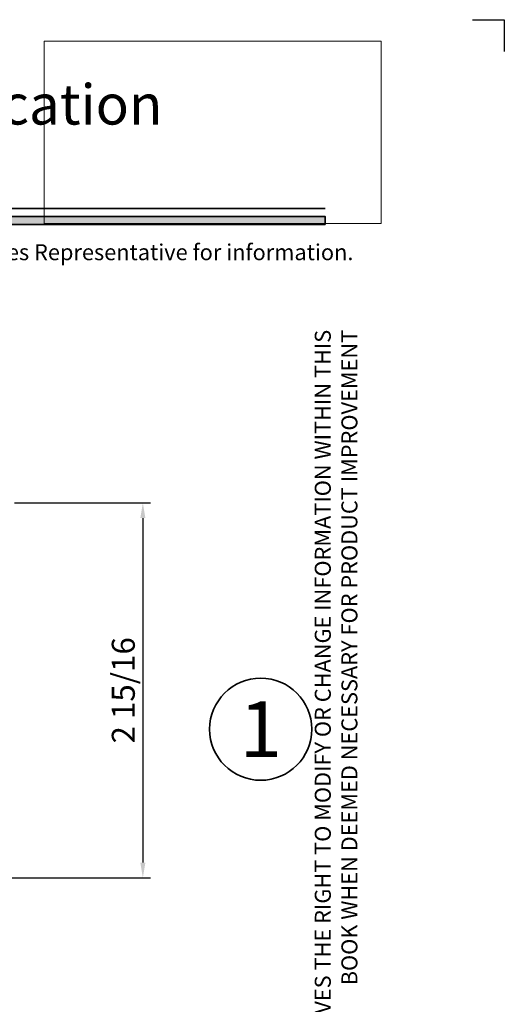
# Model space of a CAD drawing. Extents: x -0.7 to 15.7, y -0.7 to 20.7.
# Drawn here: x 11.9 to 15.7, y 13 to 20.7 of the extents above; entities that cross this region are included whole.
import ezdxf
from ezdxf.enums import TextEntityAlignment as Align

# ---------------------------------------------------------------- set-up
doc = ezdxf.new("R2010")
doc.units = 0
doc.header["$MEASUREMENT"] = 0
doc.set_wipeout_variables(frame=1)
doc.linetypes.add('HIDDEN', pattern=[0.375, 0.25, -0.125])
doc.layers.get('0').update_dxf_attribs({"lineweight": 35})
doc.layers.get('Defpoints').update_dxf_attribs({"color": 253})
doc.layers.add('Dimension', color=22, linetype='Continuous', lineweight=25)
doc.layers.add('Title', color=7, linetype='Continuous')
doc.styles.add('Arial', font='arial.ttf')
doc.styles.get("Standard").update_dxf_attribs({"font": 'arial.ttf'})
doc.dimstyles.get("Standard").update_dxf_attribs({"dimscale": 2, "dimtxt": 0.09, "dimasz": 0.06, "dimexe": 0.03, "dimexo": 0.03, "dimgap": 0.03, "dimtad": 1, "dimdec": 4, "dimzin": 0, "dimdsep": 46, "dimlunit": 5, "dimtxsty": 'Standard', "dimcen": 0.03, "dimclrd": 256, "dimclre": 256, "dimclrt": 256, "dimadec": 0, "dimazin": 0, "dimtfac": 1, "dimtdec": 4, "dimtofl": 0, "dimtmove": 0, "dimatfit": 2, "dimfxl": 1, "dimfrac": 2, "dimtolj": 1, "dimtzin": 0, "dimlwd": 25, "dimlwe": 25, "dimarcsym": 0})
picture_1 = doc.add_image_def('image1.png', size_in_pixel=(1497, 816))

# ---------------------------------------------------------------- blocks, each defined once
blk = doc.blocks.new('Final_Winco_Full_Color')
at = {"color": 7, "lineweight": 0, "true_color": 0xffffff}
image = blk.add_image(picture_1, insert=(0.5, 2.584166666666667), size_in_units=(10.000625000000001, 5.416666666666666), dxfattribs=at)
image.dxf.flags = 15
blk = doc.blocks.new('*U63')
blk.add_hatch(color=256).paths.add_polyline_path([(0, 19.08506129478369), (14.28457016890634, 19.08506129478369), (14.28457016890634, 19.14756129478369), (0, 19.14756129478369)])
blk.add_line((14.28457016890634, 19.20906129478369), (0, 19.20906129478369))
blk.add_lwpolyline([(0, 19.08506129478369), (14.28457016890634, 19.08506129478369), (14.28457016890634, 19.14756129478369), (0, 19.14756129478369)], close=True)
at = {"layer": 'Defpoints'}
blk.add_lwpolyline([(15.4375, 20.6875), (15.6875, 20.6875), (15.6875, 20.4375)], dxfattribs=at)
at = {"layer": 'Title', "xscale": 0.2638133151872369, "yscale": 0.2638133151872369, "zscale": 0.2638133151872369}
blk.add_blockref('Final_Winco_Full_Color', (11.95456546566681, 18.40884655008841), dxfattribs=at)
at = {"insert": (14.57695892925287, 18.25947365872982), "char_height": 0.125, "width": 6.76382870305774, "attachment_point": 9, "rotation": 89.99999999999999, "style": 'Arial'}
blk.add_mtext('WINCO RESERVES THE RIGHT TO MODIFY OR CHANGE INFORMATION WITHIN THIS BOOK WHEN DEEMED NECESSARY FOR PRODUCT IMPROVEMENT', dxfattribs=at)
at = {"style": 'Arial'}
for tag, height, p in [('SERIES_HEADER', 0.315, (0.003882109119634602, 20.18156056572586)), ('PAGE_HEADER', 0.315, (0.003882109119634602, 19.64603191633977)), ('NOTE', 0.125, (0.009751796362233112, 18.93178638396651))]:
    blk.add_attdef(tag, text='', height=height, dxfattribs=at).set_placement(p, align=Align.TOP_LEFT)
blk.add_attdef('RIGHT_YEAR', text='', height=0.125, rotation=90, dxfattribs=at).set_placement((14.58904096453697, 5.995050699911104), align=Align.BOTTOM_LEFT)
blk.add_attdef('SERIES_EVEN_PAGE', text='', height=0.1875, dxfattribs=at).set_placement((0.9689918174735226, -0.05550818553888126), align=Align.BOTTOM_RIGHT)
blk.add_attdef('SECTION_EVEN', text='', height=0.1875, dxfattribs=at).set_placement((1.338547584436867, -0.05550818553888126), align=Align.BOTTOM_CENTER)
blk.add_attdef('SHEET_NUMBER_EVEN', text='', height=0.1875, dxfattribs=at).set_placement((1.723464078893548, -0.05550818553888126), align=Align.BOTTOM_LEFT)
blk = doc.blocks.new('*U8')
at = {"color": 255, "linetype": 'HIDDEN'}
blk.add_wipeout([(5.998579716235893, 0.5248077224271857), (5.930013302547035, 1.0456213411991442), (5.8163159069858645, 1.5584771502011474), (5.6583528353849655, 2.059472007055886), (5.457326282099931, 2.5447930383937347), (5.214766180584413, 3.0107466581213576), (4.9325185596727374, 3.4537866778421407), (4.612731494185817, 3.8705412954911314), (4.257838756784714, 4.2578387567847), (3.870541295491144, 4.612731494185805), (3.4537866778421553, 4.9325185596727295), (3.0107466581213735, 5.214766180584405), (2.5447930383937525, 5.457326282099924), (2.059472007055905, 5.65835283538496), (1.5584771502011652, 5.81631590698586), (1.0456213411991622, 5.930013302547032), (0.5248077224272056, 5.998579716235891), (1.1443286037120351e-14, 6.021493316242733), (-0.5248077224271829, 5.998579716235891), (-1.0456213411991395, 5.930013302547035), (-1.5584771502011427, 5.816315906985867), (-2.059472007055884, 5.658352835384967), (-2.5447930383937307, 5.457326282099935), (-3.0107466581213544, 5.214766180584419), (-3.453786677842138, 4.932518559672744), (-3.870541295491129, 4.612731494185823), (-4.2578387567846985, 4.257838756784722), (-4.612731494185806, 3.870541295491149), (-4.93251855967273, 3.453786677842162), (-5.214766180584406, 3.0107466581213806), (-5.457326282099926, 2.544793038393758), (-5.658352835384962, 2.0594720070559127), (-5.816315906985863, 1.5584771502011705), (-5.930013302547036, 1.045621341199169), (-5.998579716235897, 0.5248077224272123), (-6.021493316242737, 1.7763568394002505e-14), (-5.9985797162358985, -0.524807722427175), (-5.930013302547045, -1.0456213411991317), (-5.816315906985875, -1.558477150201135), (-5.658352835384977, -2.059472007055877), (-5.457326282099945, -2.544793038393726), (-5.214766180584428, -3.0107466581213487), (-4.932518559672754, -3.453786677842132), (-4.612731494185835, -3.8705412954911225), (-4.257838756784732, -4.257838756784694), (-3.870541295491165, -4.612731494185801), (-3.4537866778421766, -4.932518559672723), (-3.0107466581213966, -5.214766180584402), (-2.5447930383937756, -5.457326282099923), (-2.0594720070559283, -5.658352835384959), (-1.5584771502011887, -5.81631590698586), (-1.0456213411991866, -5.930013302547035), (-0.5248077224272304, -5.998579716235897), (-2.6645352591003757e-15, -6.021493316242738), (0.5248077224271922, -5.9985797162358985), (1.045621341199149, -5.9300133025470405), (1.5584771502011519, -5.81631590698587), (2.059472007055893, -5.658352835384971), (2.5447930383937414, -5.4573262820999355), (3.0107466581213647, -5.214766180584418), (3.4537866778421473, -4.932518559672741), (3.870541295491137, -4.612731494185817), (4.2578387567847065, -4.257838756784713), (4.6127314941858115, -3.870541295491144), (4.932518559672736, -3.453786677842153), (5.21476618058441, -3.0107466581213718), (5.457326282099928, -2.544793038393749), (5.658352835384964, -2.059472007055904), (5.816315906985862, -1.5584771502011616), (5.930013302547033, -1.0456213411991602), (5.998579716235891, -0.5248077224272016), (6.021493316242732, -7.105427357601002e-15)], dxfattribs=at)
for p, q in [((0, 6.396493316242747), (0, 6.39649331624274)), ((0, 6.396493316242747), (0, 6.396493316242747)), ((0, 6.396493316242747), (0, 6.396493316242747)), ((-6.396493316242655, 0), (-6.39649331624274, 0)), ((-6.39649331624274, 0), (-6.39649331624274, 0)), ((-6.39649331624274, 0), (-6.39649331624274, 0)), ((6.39649331624274, 0), (6.39649331624274, 0)), ((6.39649331624274, 0), (6.39649331624274, 0)), ((6.39649331624274, 0), (6.39649331624274, 0)), ((0, -6.396493316242747), (0, -6.396493316242747)), ((0, -6.396493316242747), (0, -6.396493316242747)), ((0, -6.396493316242747), (0, -6.39649331624274))]:
    blk.add_line(p, q)
blk.add_circle((0, 0), 6.39649331624274)
at = {"lineweight": 35, "style": 'Arial'}
blk.add_attdef('DET_NO', text='', height=7, dxfattribs=at).set_placement((0, 0), align=Align.MIDDLE_CENTER)
blk = doc.blocks.new('*D42')
at = {"layer": 'Defpoints', "color": 0, "transparency": 16777216}
for p in [(11.79421536855589, 16.90512708698664), (11.60329668767459, 13.96861705774916), (12.85915304793756, 13.96861705774917)]:
    blk.add_point(p, dxfattribs=at)
at = {"layer": 'Dimension', "lineweight": 25, "transparency": 16777216}
for p, q in [((11.85421536855589, 16.90512708698664), (12.91915304793756, 16.90512708698664)), ((12.85915304793756, 16.78512708698664), (12.85915304793756, 14.08861705774916)), ((11.66329668767459, 13.96861705774916), (12.91915304793756, 13.96861705774917))]:
    blk.add_line(p, q, dxfattribs=at)
at = {"layer": 'Dimension', "transparency": 16777216}
for points in [[(12.83915304793756, 16.78512708698664), (12.87915304793756, 16.78512708698664), (12.85915304793756, 16.90512708698664)], [(12.83915304793756, 14.08861705774916), (12.87915304793756, 14.08861705774916), (12.85915304793756, 13.96861705774917)]]:
    blk.add_solid(points, dxfattribs=at)
at = {"layer": 'Dimension', "transparency": 16777216, "insert": (12.70608347085707, 15.4368720723679), "char_height": 0.18, "attachment_point": 5, "rotation": 90}
blk.add_mtext('\\A1;2 15/16', dxfattribs=at)

msp = doc.modelspace()

# ---------------------------------------------------------------- block references
ref = msp.add_blockref('*U63', (0, 0))
ref.add_attrib('SERIES_HEADER', '3-1/2" Thermal Fixed Windows for FEMA 361 / ICC 500 application', dxfattribs={"height": 0.315, "style": 'Arial'}).set_placement((0.003882109119634602, 20.18156056572586), align=Align.TOP_LEFT)
ref.add_attrib('NOTE_001', 'Note: Multiple configurations of this window system are available.  Refer to the WINCO website for additional options or contact your local WINCO Sales Representative for information.', (-0.003549704319895128, 18.80456946718616), dxfattribs={"height": 0.125, "style": 'Arial'})

# ---------------------------------------------------------------- dimensions: what is measured, and where the dimension line sits
at = {"layer": 'Dimension'}
dim = msp.add_linear_dim(base=(12.85915304793756, 13.96861705774917), p1=(11.79421536855589, 16.90512708698664), p2=(11.60329668767458, 13.96861705774916), angle=90, dimstyle='Standard', dxfattribs=at)
dim.commit()
dim.dimension.update_dxf_attribs({"geometry": '*D42', "text_midpoint": (12.70608347085707, 15.4368720723679)})

# ---------------------------------------------------------------- next in the draw order: block references
at = {"xscale": 0.0625, "yscale": 0.0625, "zscale": 0.0625}
msp.add_blockref('*U8', (13.78142935772425, 15.13230120765578), dxfattribs=at).add_auto_attribs({'DET_NO': '1'})

doc.saveas('drawing.dxf')
